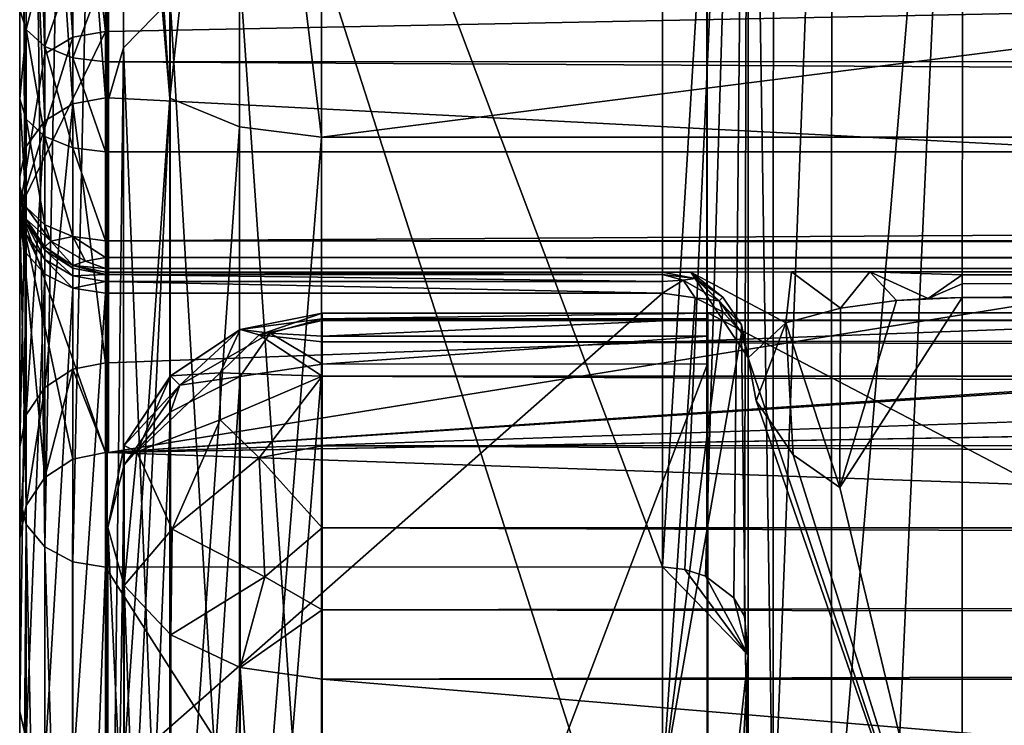
# Model space of a CAD drawing. Extents: x -418 to 234, y -247 to 102.
# Drawn here: x -18 to -15, y -213 to -211 of the extents above; entities that cross this region are included whole.
import ezdxf

# ---------------------------------------------------------------- set-up
doc = ezdxf.new("R2010")
doc.units = 0
doc.header["$MEASUREMENT"] = 0

msp = doc.modelspace()

# ---------------------------------------------------------------- linework, layer by layer
for points in [[(-16.36409, -207.819183, 3.993364), (-13.920873, -212.614288, 3.993155), (-10.537301, -206.866058, 3.993662)], [(-17.465454, -207.335968, 34.834629), (-17.503477, -207.406784, 34.656799), (-17.503416, -211.6147, 37.345997)], [(-17.465454, -207.335968, 34.834629), (-17.503416, -211.6147, 37.345997), (-17.465393, -211.483185, 37.484924)], [(-17.465454, -207.335968, 34.834629), (-17.465393, -211.483185, 37.484924), (-17.356964, -211.371552, 37.602757)], [(-17.194866, -210.107315, 34.37125), (-17.003546, -207.369705, 33.041817), (-17.003513, -211.691956, 35.427464)], [(17.000849, -207.366623, 33.043373), (-17.003513, -211.691956, 35.427464), (-17.003546, -207.369705, 33.041817)], [(17.000849, -207.366623, 33.043373), (17.000881, -211.688873, 35.429024), (-17.003513, -211.691956, 35.427464)], [(-17.503416, -211.6147, 37.345997), (-17.503477, -207.406784, 34.656799), (-17.503563, -209.8685, 34.766808)], [(-14.013789, -212.681808, 3.970345), (-16.36409, -207.819183, 3.993364), (-16.473309, -207.854691, 3.970554)], [(-14.013789, -212.681808, 3.970345), (-13.920873, -212.614288, 3.993155), (-16.36409, -207.819183, 3.993364)], [(-14.013789, -212.681808, 3.970345), (-16.473309, -207.854691, 3.970554), (-16.565828, -207.884705, 3.905442)], [(-14.145125, -212.777237, 3.807916), (-16.565828, -207.884705, 3.905442), (-16.627745, -207.904816, 3.808127)], [(-14.092508, -212.739014, 3.905231), (-16.565828, -207.884705, 3.905442), (-14.145125, -212.777237, 3.807916)], [(-14.013789, -212.681808, 3.970345), (-16.565828, -207.884705, 3.905442), (-14.092508, -212.739014, 3.905231)], [(-14.145125, -212.777237, 3.807916), (-16.627745, -207.904816, 3.808127), (-16.649458, -207.911926, 3.693313)], [(-14.163637, -212.790634, 3.693101), (-16.649458, -207.911926, 3.693313), (-16.649786, -207.912018, -0.007094)], [(-14.163637, -212.790634, 3.693101), (-16.649786, -207.912018, -0.007094), (-14.163964, -212.790741, -0.007305)], [(-14.163964, -212.790741, -0.007305), (-16.649786, -207.912018, -0.007094), (-12.996301, -210.00412, -0.007079)], [(-14.145125, -212.777237, 3.807916), (-16.649458, -207.911926, 3.693313), (-14.163637, -212.790634, 3.693101)], [(-17.507631, -211.445099, 42.663898), (-17.50738, -208.691589, 39.211006), (-17.707518, -209.662872, 39.811062)], [(-17.505331, -211.445099, 42.663898), (-17.50738, -208.691589, 39.211006), (-17.507631, -211.445099, 42.663898)], [(-17.505331, -211.445099, 42.663898), (-17.505079, -208.691589, 39.211006), (-17.50738, -208.691589, 39.211006)], [(-17.502928, -211.445206, 42.663898), (-17.505079, -208.691589, 39.211006), (-17.505331, -211.445099, 42.663898)], [(-17.502928, -211.445206, 42.663898), (-17.502676, -208.691589, 39.211006), (-17.505079, -208.691589, 39.211006)], [(-17.502928, -211.445206, 42.663898), (-17.500376, -208.691681, 39.210907), (-17.502676, -208.691589, 39.211006)], [(-17.502928, -211.445206, 42.663898), (-17.500628, -211.445206, 42.663799), (-17.500376, -208.691681, 39.210907)], [(-17.500628, -211.445206, 42.663799), (-10.556721, -211.307312, 41.886501), (-17.500376, -208.691681, 39.210907)], [(-17.692579, -212.595734, 39.542393), (-17.707781, -212.534012, 39.587807), (-17.707468, -209.138336, 36.43029)], [(-17.707518, -209.662872, 39.811062), (-17.707468, -209.138336, 36.43029), (-17.707781, -212.534012, 39.587807)], [(-17.692579, -212.595734, 39.542393), (-17.707468, -209.138336, 36.43029), (-17.692266, -209.179047, 36.365574)], [(-17.692579, -212.595734, 39.542393), (-17.692266, -209.179047, 36.365574), (-17.649176, -212.647934, 39.503983)], [(-17.649176, -212.647934, 39.503983), (-17.692266, -209.179047, 36.365574), (-17.648859, -209.213654, 36.310658)], [(-17.649176, -212.647934, 39.503983), (-17.648859, -209.213654, 36.310658), (-17.583948, -209.23674, 36.273949)], [(-17.649176, -212.647934, 39.503983), (-17.583948, -209.23674, 36.273949), (-17.584265, -212.682831, 39.478279)], [(-17.584265, -212.682831, 39.478279), (-17.583948, -209.23674, 36.273949), (-17.507429, -209.244827, 36.261047)], [(-17.584265, -212.682831, 39.478279), (-17.507429, -209.244827, 36.261047), (-17.507746, -212.695129, 39.469276)], [(-16.207411, -212.694901, 39.469276), (-17.507746, -212.695129, 39.469276), (-17.507429, -209.244827, 36.261047)], [(-16.207094, -209.244614, 36.261047), (-16.207411, -212.694901, 39.469276), (-17.507429, -209.244827, 36.261047)], [(-16.007051, -209.389725, 36.116108), (-16.207411, -212.694901, 39.469276), (-16.207094, -209.244614, 36.261047)], [(-16.007051, -209.389725, 36.116108), (-16.155092, -212.7005, 39.465073), (-16.207411, -212.694901, 39.469276)], [(-16.007051, -209.389725, 36.116108), (-16.106783, -212.71669, 39.453171), (-16.155092, -212.7005, 39.465073)], [(-16.007051, -209.389725, 36.116108), (-16.04067, -212.766998, 39.416161), (-16.106783, -212.71669, 39.453171)], [(-16.007051, -209.389725, 36.116108), (-16.015772, -212.809708, 39.384754), (-16.04067, -212.766998, 39.416161)], [(-16.007376, -212.900833, 39.411961), (-16.015772, -212.809708, 39.384754), (-16.007051, -209.389725, 36.116108)], [(-16.007051, -209.389725, 36.116108), (-16.007071, -209.578262, 35.880447), (-16.007376, -212.900833, 39.411961)], [(-16.007376, -212.900833, 39.411961), (-16.007071, -209.578262, 35.880447), (-16.007399, -213.175797, 39.280125)], [(-15.948503, -213.366837, 39.14249), (-16.007399, -213.175797, 39.280125), (-16.007071, -209.578262, 35.880447)], [(-15.948503, -213.366837, 39.14249), (-16.007071, -209.578262, 35.880447), (-15.948168, -209.704895, 35.681896)], [(-17.70772, -211.857346, 43.095413), (-17.707518, -209.662872, 39.811062), (-17.707781, -212.534012, 39.587807)], [(-17.649069, -211.49794, 42.638493), (-17.707518, -209.662872, 39.811062), (-17.70772, -211.857346, 43.095413)], [(-17.58415, -211.458817, 42.657299), (-17.707518, -209.662872, 39.811062), (-17.649069, -211.49794, 42.638493)], [(-17.58415, -211.458817, 42.657299), (-17.507631, -211.445099, 42.663898), (-17.707518, -209.662872, 39.811062)], [(-15.948503, -213.366837, 39.14249), (-15.948168, -209.704895, 35.681896), (-15.81204, -209.791397, 35.546261)], [(-15.948503, -213.366837, 39.14249), (-15.81204, -209.791397, 35.546261), (-15.81238, -213.497345, 39.048466)], [(-15.81238, -213.497345, 39.048466), (-15.81204, -209.791397, 35.546261), (-15.506968, -209.874756, 35.476444)], [(-17.503429, -213.712845, 38.167427), (-17.503416, -211.6147, 37.345997), (-17.503563, -209.8685, 34.766808)], [(-17.357145, -211.600769, 35.542068), (-17.503429, -213.712845, 38.167427), (-17.503563, -209.8685, 34.766808)], [(-17.465475, -209.967407, 34.602982), (-17.357145, -211.600769, 35.542068), (-17.503563, -209.8685, 34.766808)], [(-15.81238, -213.497345, 39.048466), (-15.506968, -209.874756, 35.476444), (-15.675154, -213.558044, 39.004654)], [(-15.675154, -213.558044, 39.004654), (-15.506968, -209.874756, 35.476444), (-15.507311, -213.613327, 39.032063)], [(-15.507311, -213.613327, 39.032063), (-15.506968, -209.874756, 35.476444), (-11.506279, -213.612656, 39.032063)], [(-15.506968, -209.874756, 35.476444), (-11.505936, -209.8741, 35.476444), (-11.506279, -213.612656, 39.032063)], [(-17.357178, -210.051224, 34.464058), (-17.357145, -211.600769, 35.542068), (-17.465475, -209.967407, 34.602982)], [(-17.194866, -210.107315, 34.37125), (-17.357145, -211.600769, 35.542068), (-17.357178, -210.051224, 34.464058)], [(-17.194866, -210.107315, 34.37125), (-17.194834, -211.668274, 35.45726), (-17.357145, -211.600769, 35.542068)], [(-17.194866, -210.107315, 34.37125), (-17.003513, -211.691956, 35.427464), (-17.194834, -211.668274, 35.45726)], [(-17.507551, -210.598785, 52.710297), (-17.507647, -211.600433, 50.936539), (-17.584074, -210.611206, 52.719097)], [(-17.505251, -210.598785, 52.710297), (-17.507647, -211.600433, 50.936539), (-17.507551, -210.598785, 52.710297)], [(-17.505346, -211.600433, 50.936539), (-17.507647, -211.600433, 50.936539), (-17.505251, -210.598785, 52.710297)], [(-17.502943, -211.600433, 50.936539), (-17.505346, -211.600433, 50.936539), (-17.505251, -210.598785, 52.710297)], [(-17.502943, -211.600433, 50.936539), (-17.505251, -210.598785, 52.710297), (-17.502848, -210.598877, 52.710297)], [(-17.584166, -211.614365, 50.942638), (-17.648993, -210.646622, 52.744102), (-17.584074, -210.611206, 52.719097)], [(-17.584166, -211.614365, 50.942638), (-17.584074, -210.611206, 52.719097), (-17.507647, -211.600433, 50.936539)], [(-17.502943, -211.600433, 50.936539), (-17.502848, -210.598877, 52.710297), (-17.500547, -210.598877, 52.710297)], [(-17.502943, -211.600433, 50.936539), (-17.500547, -210.598877, 52.710297), (-17.500643, -211.60054, 50.936638)], [(-17.500547, -210.598877, 52.710297), (-10.55678, -211.960083, 50.699978), (-17.500643, -211.60054, 50.936638)], [(17.218918, -210.635605, 54.572178), (-3.612906, -212.18457, 50.789001), (-17.500547, -210.598877, 52.710297)], [(-17.500547, -210.598877, 52.710297), (-3.612906, -212.18457, 50.789001), (-10.55678, -211.960083, 50.699978)], [(-17.649084, -211.654175, 50.959946), (-17.692408, -210.699539, 52.781715), (-17.648993, -210.646622, 52.744102)], [(-17.584166, -211.614365, 50.942638), (-17.649084, -211.654175, 50.959946), (-17.648993, -210.646622, 52.744102)], [(-17.707613, -210.706543, 53.000069), (-17.707617, -210.761963, 52.826027), (-17.707827, -213.031952, 53.621933)], [(-17.707724, -211.904953, 55.137321), (-17.707613, -210.706543, 53.000069), (-17.707827, -213.031952, 53.621933)], [(-17.70772, -211.85144, 55.216145), (-17.707613, -210.706543, 53.000069), (-17.707724, -211.904953, 55.137321)], [(-17.707716, -211.81813, 55.305267), (-17.707613, -210.706543, 53.000069), (-17.70772, -211.85144, 55.216145)], [(-17.707716, -211.806824, 55.399792), (-17.707613, -210.706543, 53.000069), (-17.707716, -211.81813, 55.305267)], [(-17.707613, -210.706543, 58.534203), (-17.707716, -211.806824, 55.399792), (-17.707716, -211.806824, 58.292038)], [(-17.707613, -210.706543, 58.534203), (-17.707716, -211.806824, 58.292038), (-17.707697, -211.60228, 58.457081)], [(-17.707613, -210.706543, 58.534203), (-17.707613, -210.706543, 53.000069), (-17.707716, -211.806824, 55.399792)], [(-17.707613, -210.706543, 58.534203), (-17.707697, -211.60228, 58.457081), (-17.707678, -211.394714, 58.618324)], [(-17.692499, -211.713699, 50.98595), (-17.707617, -210.761963, 52.826027), (-17.692408, -210.699539, 52.781715)], [(-17.649084, -211.654175, 50.959946), (-17.692499, -211.713699, 50.98595), (-17.692408, -210.699539, 52.781715)], [(-17.707617, -210.761963, 52.826027), (-17.707712, -211.783829, 51.01656), (-17.707827, -213.031952, 53.621933)], [(-17.692499, -211.713699, 50.98595), (-17.707712, -211.783829, 51.01656), (-17.707617, -210.761963, 52.826027)], [(-16.103308, -211.114563, 36.24646), (-16.103136, -214.184906, 39.713352), (-10.902635, -211.11409, 36.246696)], [(-16.103308, -211.114563, 36.24646), (-16.103191, -211.270721, 37.709137), (-16.103136, -214.184906, 39.713352)], [(-10.902635, -211.11409, 36.246696), (-16.103136, -214.184906, 39.713352), (-10.902464, -214.184433, 39.713589)], [(-17.692476, -211.441132, 58.679237), (-17.692457, -211.229675, 58.837677), (-17.707678, -211.394714, 58.618324)], [(-17.692476, -211.441132, 58.679237), (-17.64905, -211.268173, 58.889893), (-17.692457, -211.229675, 58.837677)], [(-17.692476, -211.441132, 58.679237), (-17.649069, -211.48053, 58.73085), (-17.64905, -211.268173, 58.889893)], [(-17.649069, -211.48053, 58.73085), (-17.584135, -211.293777, 58.924904), (-17.64905, -211.268173, 58.889893)], [(-17.194736, -211.297028, 37.68148), (-17.00309, -214.074478, 41.611763), (-17.003307, -211.270798, 37.709095)], [(-16.102974, -214.074402, 41.611805), (-16.103191, -211.270721, 37.709137), (-17.003307, -211.270798, 37.709095)], [(-17.00309, -214.074478, 41.611763), (-16.102974, -214.074402, 41.611805), (-17.003307, -211.270798, 37.709095)], [(-16.103191, -211.270721, 37.709137), (-16.102974, -214.074402, 41.611805), (-16.103136, -214.184906, 39.713352)], [(-17.649069, -211.48053, 58.73085), (-17.584154, -211.506836, 58.765259), (-17.584135, -211.293777, 58.924904)], [(-17.584154, -211.506836, 58.765259), (-17.507616, -211.302856, 58.937103), (-17.584135, -211.293777, 58.924904)], [(-17.584154, -211.506836, 58.765259), (-17.507639, -211.516113, 58.777363), (-17.507616, -211.302856, 58.937103)], [(17.50141, -211.510284, 58.777363), (-17.507616, -211.302856, 58.937103), (-17.507639, -211.516113, 58.777363)], [(17.50141, -211.510284, 58.777363), (17.501429, -211.297028, 58.937103), (-17.507616, -211.302856, 58.937103)], [(-17.500715, -212.427948, 46.969513), (-10.556721, -211.307312, 41.886501), (-17.500628, -211.445206, 42.663799)], [(-17.500715, -212.427948, 46.969513), (-3.612844, -211.516205, 41.765266), (-10.556721, -211.307312, 41.886501)], [(-17.356964, -211.371552, 37.602757), (-17.194519, -214.109009, 41.595749), (-17.194736, -211.297028, 37.68148)], [(-17.194736, -211.297028, 37.68148), (-17.194519, -214.109009, 41.595749), (-17.00309, -214.074478, 41.611763)], [(-17.465393, -211.483185, 37.484924), (-17.356747, -214.207428, 41.550228), (-17.356964, -211.371552, 37.602757)], [(-17.356964, -211.371552, 37.602757), (-17.356747, -214.207428, 41.550228), (-17.194519, -214.109009, 41.595749)], [(-17.692476, -211.441132, 58.679237), (-17.707678, -211.394714, 58.618324), (-17.707697, -211.60228, 58.457081)], [(-17.507719, -212.427856, 46.969513), (-17.507631, -211.445099, 42.663898), (-17.70772, -211.857346, 43.095413)], [(-17.58415, -211.458817, 42.657299), (-17.70772, -211.857346, 43.095413), (-17.507631, -211.445099, 42.663898)], [(-17.692476, -211.441132, 58.679237), (-17.707697, -211.60228, 58.457081), (-17.692495, -211.64978, 58.517097)], [(-17.692476, -211.441132, 58.679237), (-17.692495, -211.64978, 58.517097), (-17.649088, -211.690094, 58.567909)], [(-17.692476, -211.441132, 58.679237), (-17.649088, -211.690094, 58.567909), (-17.649069, -211.48053, 58.73085)], [(-17.505331, -211.445099, 42.663898), (-17.507631, -211.445099, 42.663898), (-17.507719, -212.427856, 46.969513)], [(-17.505331, -211.445099, 42.663898), (-17.507719, -212.427856, 46.969513), (-17.505419, -212.427856, 46.969513)], [(-17.502928, -211.445206, 42.663898), (-17.505331, -211.445099, 42.663898), (-17.505419, -212.427856, 46.969513)], [(-17.502928, -211.445206, 42.663898), (-17.505419, -212.427856, 46.969513), (-17.503016, -212.427948, 46.969513)], [(-17.500715, -212.427948, 46.969513), (-17.500628, -211.445206, 42.663799), (-17.503016, -212.427948, 46.969513)], [(-17.502928, -211.445206, 42.663898), (-17.503016, -212.427948, 46.969513), (-17.500628, -211.445206, 42.663799)], [(-17.58415, -211.458817, 42.657299), (-17.649069, -211.49794, 42.638493), (-17.70772, -211.857346, 43.095413)], [(-17.649069, -211.48053, 58.73085), (-17.649088, -211.690094, 58.567909), (-17.584173, -211.71698, 58.601921)], [(-17.649069, -211.48053, 58.73085), (-17.584173, -211.71698, 58.601921), (-17.584154, -211.506836, 58.765259)], [(-17.465393, -211.483185, 37.484924), (-17.503416, -211.6147, 37.345997), (-17.503189, -214.52829, 41.401676)], [(-17.465393, -211.483185, 37.484924), (-17.503189, -214.52829, 41.401676), (-17.465172, -214.35466, 41.482101)], [(-17.465393, -211.483185, 37.484924), (-17.465172, -214.35466, 41.482101), (-17.356747, -214.207428, 41.550228)], [(-17.584154, -211.506836, 58.765259), (-17.584173, -211.71698, 58.601921), (-17.507658, -211.726379, 58.613823)], [(-17.584154, -211.506836, 58.765259), (-17.507658, -211.726379, 58.613823), (-17.507639, -211.516113, 58.777363)], [(17.50139, -211.720535, 58.613823), (-17.507639, -211.516113, 58.777363), (-17.507658, -211.726379, 58.613823)], [(17.50139, -211.720535, 58.613823), (17.50141, -211.510284, 58.777363), (-17.507639, -211.516113, 58.777363)], [(-17.500715, -212.427948, 46.969513), (3.33103, -211.725006, 41.643936), (-3.612844, -211.516205, 41.765266)], [(-17.707697, -211.60228, 58.457081), (-17.707716, -211.806824, 58.292038), (-17.692514, -211.855438, 58.351154)], [(-17.692495, -211.64978, 58.517097), (-17.707697, -211.60228, 58.457081), (-17.692514, -211.855438, 58.351154)], [(-17.584166, -211.614365, 50.942638), (-17.507647, -211.600433, 50.936539), (-17.5077, -212.218796, 48.995735)], [(-17.505346, -211.600433, 50.936539), (-17.5077, -212.218796, 48.995735), (-17.507647, -211.600433, 50.936539)], [(-17.505346, -211.600433, 50.936539), (-17.5054, -212.218796, 48.995735), (-17.5077, -212.218796, 48.995735)], [(-17.502943, -211.600433, 50.936539), (-17.502996, -212.218903, 48.995735), (-17.5054, -212.218796, 48.995735)], [(-17.502943, -211.600433, 50.936539), (-17.5054, -212.218796, 48.995735), (-17.505346, -211.600433, 50.936539)], [(-17.357145, -211.600769, 35.542068), (-17.46534, -213.863358, 38.049202), (-17.503429, -213.712845, 38.167427)], [(-17.502943, -211.600433, 50.936539), (-17.500696, -212.218903, 48.995735), (-17.502996, -212.218903, 48.995735)], [(-17.502943, -211.600433, 50.936539), (-17.500643, -211.60054, 50.936638), (-17.500696, -212.218903, 48.995735)], [(-17.500643, -211.60054, 50.936638), (-10.55678, -211.960083, 50.699978), (-17.500696, -212.218903, 48.995735)], [(-17.357145, -211.600769, 35.542068), (-17.357037, -213.990967, 37.949081), (-17.46534, -213.863358, 38.049202)], [(-17.194834, -211.668274, 35.45726), (-17.357037, -213.990967, 37.949081), (-17.357145, -211.600769, 35.542068)], [(-17.584166, -211.614365, 50.942638), (-17.649141, -212.276138, 49.007641), (-17.649084, -211.654175, 50.959946)], [(-17.584166, -211.614365, 50.942638), (-17.584223, -212.233719, 48.998837), (-17.649141, -212.276138, 49.007641)], [(-17.584166, -211.614365, 50.942638), (-17.5077, -212.218796, 48.995735), (-17.584223, -212.233719, 48.998837)], [(-17.503429, -213.712845, 38.167427), (-17.503189, -214.52829, 41.401676), (-17.503416, -211.6147, 37.345997)], [(-17.649084, -211.654175, 50.959946), (-17.649141, -212.276138, 49.007641), (-17.692556, -212.339767, 49.020943)], [(-17.649084, -211.654175, 50.959946), (-17.692556, -212.339767, 49.020943), (-17.692499, -211.713699, 50.98595)], [(-17.692495, -211.64978, 58.517097), (-17.692514, -211.855438, 58.351154), (-17.649107, -211.896637, 58.401268)], [(-17.692495, -211.64978, 58.517097), (-17.649107, -211.896637, 58.401268), (-17.649088, -211.690094, 58.567909)], [(-17.194834, -211.668274, 35.45726), (-17.194725, -214.076172, 37.882072), (-17.357037, -213.990967, 37.949081)], [(-17.194834, -211.668274, 35.45726), (-17.003513, -211.691956, 35.427464), (-17.194725, -214.076172, 37.882072)], [(-17.649088, -211.690094, 58.567909), (-17.649107, -211.896637, 58.401268), (-17.584192, -211.924133, 58.434776)], [(-17.649088, -211.690094, 58.567909), (-17.584192, -211.924133, 58.434776), (-17.584173, -211.71698, 58.601921)], [(-17.194725, -214.076172, 37.882072), (-17.003513, -211.691956, 35.427464), (-17.003336, -214.984711, 39.105766)], [(17.000881, -211.688873, 35.429024), (-17.003336, -214.984711, 39.105766), (-17.003513, -211.691956, 35.427464)], [(17.000881, -211.688873, 35.429024), (17.001059, -214.981628, 39.107323), (-17.003336, -214.984711, 39.105766)], [(-17.692499, -211.713699, 50.98595), (-17.707769, -212.414688, 49.036545), (-17.707712, -211.783829, 51.01656)], [(-17.692499, -211.713699, 50.98595), (-17.692556, -212.339767, 49.020943), (-17.707769, -212.414688, 49.036545)], [(-17.584173, -211.71698, 58.601921), (-17.584192, -211.924133, 58.434776), (-17.507677, -211.933823, 58.446579)], [(-17.584173, -211.71698, 58.601921), (-17.507677, -211.933823, 58.446579), (-17.507658, -211.726379, 58.613823)], [(17.50139, -211.720535, 58.613823), (-17.507658, -211.726379, 58.613823), (-17.507677, -211.933823, 58.446579)], [(17.501371, -211.927994, 58.446579), (17.50139, -211.720535, 58.613823), (-17.507677, -211.933823, 58.446579)], [(17.218542, -213.634583, 46.969513), (3.33103, -211.725006, 41.643936), (-17.500715, -212.427948, 46.969513)], [(-17.707712, -211.783829, 51.01656), (-17.707899, -213.824554, 50.053108), (-17.707907, -213.91687, 51.9534)], [(-17.707827, -213.031952, 53.621933), (-17.707712, -211.783829, 51.01656), (-17.707907, -213.91687, 51.9534)], [(-17.707712, -211.783829, 51.01656), (-17.707891, -213.737732, 49.923374), (-17.707899, -213.824554, 50.053108)], [(-17.707712, -211.783829, 51.01656), (-17.707769, -212.414688, 49.036545), (-17.707891, -213.737732, 49.923374)], [(-17.692518, -211.892548, 55.323372), (-17.707716, -211.806824, 55.399792), (-17.707716, -211.81813, 55.305267)], [(-17.692518, -211.892548, 55.323372), (-17.692514, -211.883347, 55.399792), (-17.707716, -211.806824, 55.399792)], [(-17.707716, -211.806824, 55.399792), (-17.692514, -211.883347, 58.292038), (-17.707716, -211.806824, 58.292038)], [(-17.707716, -211.806824, 55.399792), (-17.692514, -211.883347, 55.399792), (-17.692514, -211.883347, 58.292038)], [(-17.707716, -211.806824, 58.292038), (-17.692514, -211.883347, 58.292038), (-17.692514, -211.855438, 58.351154)], [(-17.692518, -211.919449, 55.251251), (-17.707716, -211.81813, 55.305267), (-17.70772, -211.85144, 55.216145)], [(-17.692518, -211.919449, 55.251251), (-17.692518, -211.892548, 55.323372), (-17.707716, -211.81813, 55.305267)], [(-17.70772, -211.857346, 43.095413), (-17.707911, -213.954285, 43.799095), (-17.707899, -213.824554, 43.885918)], [(-17.70772, -211.857346, 43.095413), (-17.707781, -212.534012, 39.587807), (-17.707911, -213.954285, 43.799095)], [(-17.70772, -211.857346, 43.095413), (-17.707899, -213.824554, 43.885918), (-17.707891, -213.737732, 44.015648)], [(-17.70772, -211.857346, 43.095413), (-17.707891, -213.737732, 44.015648), (-17.707888, -213.707321, 44.168789)], [(-17.707788, -212.627945, 46.969513), (-17.70772, -211.857346, 43.095413), (-17.707888, -213.707321, 44.168789)], [(-17.692575, -212.551422, 46.969513), (-17.70772, -211.857346, 43.095413), (-17.707788, -212.627945, 46.969513)], [(-17.692522, -211.962662, 55.187538), (-17.70772, -211.85144, 55.216145), (-17.707724, -211.904953, 55.137321)], [(-17.692518, -211.919449, 55.251251), (-17.70772, -211.85144, 55.216145), (-17.692522, -211.962662, 55.187538)], [(-17.64916, -212.486496, 46.969513), (-17.70772, -211.857346, 43.095413), (-17.692575, -212.551422, 46.969513)], [(-17.584242, -212.443069, 46.969513), (-17.70772, -211.857346, 43.095413), (-17.64916, -212.486496, 46.969513)], [(-17.507719, -212.427856, 46.969513), (-17.70772, -211.857346, 43.095413), (-17.584242, -212.443069, 46.969513)], [(-17.635607, -211.934753, 58.37746), (-17.649107, -211.896637, 58.401268), (-17.692514, -211.855438, 58.351154)], [(-17.635607, -211.934753, 58.37746), (-17.692514, -211.855438, 58.351154), (-17.692514, -211.883347, 58.292038)], [(-17.649111, -211.955551, 55.338676), (-17.692514, -211.883347, 55.399792), (-17.692518, -211.892548, 55.323372)], [(-17.649111, -211.955551, 55.338676), (-17.649111, -211.948257, 55.399792), (-17.692514, -211.883347, 55.399792)], [(-17.692514, -211.883347, 55.399792), (-17.649111, -211.948257, 58.292038), (-17.692514, -211.883347, 58.292038)], [(-17.692514, -211.883347, 55.399792), (-17.649111, -211.948257, 55.399792), (-17.649111, -211.948257, 58.292038)], [(-17.635607, -211.934753, 58.37746), (-17.692514, -211.883347, 58.292038), (-17.649111, -211.948257, 58.292038)], [(-17.707724, -211.904953, 55.137321), (-17.707827, -213.031952, 53.621933), (-17.692522, -211.962662, 55.187538)], [(-17.649115, -211.977158, 55.281059), (-17.692518, -211.892548, 55.323372), (-17.692518, -211.919449, 55.251251)], [(-17.649115, -211.977158, 55.281059), (-17.649111, -211.955551, 55.338676), (-17.692518, -211.892548, 55.323372)], [(-17.635607, -211.934753, 58.37746), (-17.584192, -211.924133, 58.434776), (-17.649107, -211.896637, 58.401268)], [(-17.692518, -211.919449, 55.251251), (-17.692522, -211.962662, 55.187538), (-17.649115, -212.011673, 55.230148)], [(-17.649115, -211.977158, 55.281059), (-17.692518, -211.919449, 55.251251), (-17.649115, -212.011673, 55.230148)], [(-17.635607, -211.934753, 58.37746), (-17.554491, -211.981552, 58.37746), (-17.584192, -211.924133, 58.434776)], [(-17.584192, -211.924133, 58.434776), (-17.507681, -211.973145, 58.403069), (-17.507677, -211.933823, 58.446579)], [(-17.554491, -211.981552, 58.37746), (-17.507681, -211.973145, 58.403069), (-17.584192, -211.924133, 58.434776)], [(17.501368, -211.9673, 58.403069), (17.501371, -211.927994, 58.446579), (-17.507677, -211.933823, 58.446579)], [(-17.635607, -211.934753, 58.37746), (-17.649111, -211.948257, 58.292038), (-17.5842, -211.991653, 58.292038)], [(-17.5842, -211.997757, 55.348877), (-17.5842, -211.991653, 55.399792), (-17.649111, -211.948257, 55.399792)], [(-17.5842, -211.997757, 55.348877), (-17.649111, -211.948257, 55.399792), (-17.649111, -211.955551, 55.338676)], [(-17.649111, -211.948257, 55.399792), (-17.5842, -211.991653, 58.292038), (-17.649111, -211.948257, 58.292038)], [(-17.649111, -211.948257, 55.399792), (-17.5842, -211.991653, 55.399792), (-17.5842, -211.991653, 58.292038)], [(-17.635607, -211.934753, 58.37746), (-17.5842, -211.991653, 58.292038), (-17.554491, -211.981552, 58.37746)], [(17.501368, -211.9673, 58.403069), (-17.507677, -211.933823, 58.446579), (-17.507681, -211.973145, 58.403069)], [(-17.692625, -213.096664, 53.662743), (-17.692522, -211.962662, 55.187538), (-17.707827, -213.031952, 53.621933)], [(-17.692625, -213.096664, 53.662743), (-17.649115, -212.011673, 55.230148), (-17.692522, -211.962662, 55.187538)], [(-17.584204, -212.015656, 55.300964), (-17.649111, -211.955551, 55.338676), (-17.649115, -211.977158, 55.281059)], [(-17.649115, -211.977158, 55.281059), (-17.649115, -212.011673, 55.230148), (-17.584204, -212.044373, 55.258553)], [(-17.584204, -212.015656, 55.300964), (-17.649115, -211.977158, 55.281059), (-17.584204, -212.044373, 55.258553)], [(-17.584204, -212.015656, 55.300964), (-17.5842, -211.997757, 55.348877), (-17.649111, -211.955551, 55.338676)], [(-17.554491, -211.981552, 58.37746), (-17.507681, -211.998245, 58.350052), (-17.507681, -211.973145, 58.403069)], [(17.501366, -211.992401, 58.350052), (17.501368, -211.9673, 58.403069), (-17.507681, -211.973145, 58.403069)], [(17.501366, -211.992401, 58.350052), (-17.507681, -211.973145, 58.403069), (-17.507681, -211.998245, 58.350052)], [(-17.500696, -212.218903, 48.995735), (-10.55678, -211.960083, 50.699978), (-17.500715, -212.427948, 46.969513)], [(-10.55678, -211.960083, 50.699978), (-3.612906, -212.18457, 50.789001), (-17.500715, -212.427948, 46.969513)], [(-17.584204, -212.015656, 55.300964), (-17.507681, -212.012543, 55.352478), (-17.5842, -211.997757, 55.348877)], [(-17.554491, -211.981552, 58.37746), (-17.5842, -211.991653, 58.292038), (-17.507681, -211.998245, 58.350052)], [(-17.507681, -212.012543, 55.352478), (-17.507681, -212.006851, 55.399792), (-17.5842, -211.991653, 55.399792)], [(-17.5842, -211.997757, 55.348877), (-17.507681, -212.012543, 55.352478), (-17.5842, -211.991653, 55.399792)], [(-17.5842, -211.991653, 55.399792), (-17.507681, -212.006851, 55.399792), (-17.507681, -212.006851, 58.292038)], [(-17.5842, -211.991653, 55.399792), (-17.507681, -212.006851, 58.292038), (-17.5842, -211.991653, 58.292038)], [(-17.5842, -211.991653, 58.292038), (-17.507681, -212.006851, 58.292038), (-17.507681, -211.998245, 58.350052)], [(17.501366, -212.001007, 58.292038), (17.501366, -211.992401, 58.350052), (-17.507681, -211.998245, 58.350052)], [(17.501366, -212.001007, 58.292038), (-17.507681, -211.998245, 58.350052), (-17.507681, -212.006851, 58.292038)], [(-11.506132, -212.005844, 56.858067), (17.501366, -212.001007, 58.292038), (-17.507681, -212.006851, 58.292038)], [(-17.692625, -213.096664, 53.662743), (-17.649221, -213.151459, 53.697453), (-17.649115, -212.011673, 55.230148)], [(-17.649221, -213.151459, 53.697453), (-17.584204, -212.044373, 55.258553), (-17.649115, -212.011673, 55.230148)], [(-17.584204, -212.015656, 55.300964), (-17.507685, -212.029144, 55.307968), (-17.507681, -212.012543, 55.352478)], [(-17.584204, -212.015656, 55.300964), (-17.584204, -212.044373, 55.258553), (-17.507685, -212.029144, 55.307968)], [(-17.507685, -212.029144, 55.307968), (-16.20735, -212.028931, 55.307968), (-17.507681, -212.012543, 55.352478)], [(-15.507162, -212.006516, 56.858067), (-11.506132, -212.005844, 56.858067), (-17.507681, -212.006851, 58.292038)], [(-15.722719, -212.006546, 56.808155), (-15.507162, -212.006516, 56.858067), (-17.507681, -212.006851, 58.292038)], [(-15.905664, -212.006577, 56.678322), (-15.722719, -212.006546, 56.808155), (-17.507681, -212.006851, 58.292038)], [(-17.507681, -212.006851, 58.292038), (-16.141024, -212.006622, 56.294022), (-15.905664, -212.006577, 56.678322)], [(-17.507681, -212.006851, 55.399792), (-16.141024, -212.006622, 56.294022), (-17.507681, -212.006851, 58.292038)], [(-17.507681, -212.006851, 55.399792), (-16.207346, -212.006622, 55.850609), (-16.141024, -212.006622, 56.294022)], [(-17.507681, -212.006851, 55.399792), (-16.207346, -212.006622, 55.399792), (-16.207346, -212.006622, 55.850609)], [(-16.207346, -212.012329, 55.352478), (-16.207346, -212.006622, 55.399792), (-17.507681, -212.006851, 55.399792)], [(-17.507681, -212.012543, 55.352478), (-16.207346, -212.012329, 55.352478), (-17.507681, -212.006851, 55.399792)], [(-16.20735, -212.028931, 55.307968), (-16.207346, -212.012329, 55.352478), (-17.507681, -212.012543, 55.352478)], [(-16.20735, -212.028931, 55.307968), (-16.158834, -212.02562, 55.329773), (-16.207346, -212.012329, 55.352478)], [(-16.130831, -212.02182, 55.850609), (-16.141024, -212.006622, 56.294022), (-16.207346, -212.006622, 55.850609)], [(-16.130831, -212.02182, 55.399792), (-16.207346, -212.006622, 55.850609), (-16.207346, -212.006622, 55.399792)], [(-16.130831, -212.02182, 55.850609), (-16.207346, -212.006622, 55.850609), (-16.130831, -212.02182, 55.399792)], [(-16.207346, -212.012329, 55.352478), (-16.130831, -212.02182, 55.399792), (-16.207346, -212.006622, 55.399792)], [(-16.207346, -212.012329, 55.352478), (-16.158834, -212.02562, 55.329773), (-16.130831, -212.02182, 55.399792)], [(-16.158834, -212.02562, 55.329773), (-16.07482, -212.074127, 55.329773), (-16.130831, -212.02182, 55.399792)], [(-15.918978, -212.124908, 56.352539), (-15.905664, -212.006577, 56.678322), (-16.141024, -212.006622, 56.294022)], [(-16.065912, -212.065216, 55.850609), (-16.141024, -212.006622, 56.294022), (-16.130831, -212.02182, 55.850609)], [(-16.022505, -212.130127, 55.850609), (-16.141024, -212.006622, 56.294022), (-16.065912, -212.065216, 55.850609)], [(-16.007311, -212.20665, 55.850609), (-16.141024, -212.006622, 56.294022), (-16.022505, -212.130127, 55.850609)], [(-16.007311, -212.20665, 55.850609), (-15.918978, -212.124908, 56.352539), (-16.141024, -212.006622, 56.294022)], [(-16.065912, -212.065216, 55.399792), (-16.130831, -212.02182, 55.850609), (-16.130831, -212.02182, 55.399792)], [(-16.065912, -212.065216, 55.850609), (-16.130831, -212.02182, 55.850609), (-16.065912, -212.065216, 55.399792)], [(-16.130831, -212.02182, 55.399792), (-16.07482, -212.074127, 55.329773), (-16.065912, -212.065216, 55.399792)], [(-15.918978, -212.124908, 56.352539), (-15.791845, -212.090988, 56.562691), (-15.905664, -212.006577, 56.678322)], [(-15.905664, -212.006577, 56.678322), (-15.791845, -212.090988, 56.562691), (-15.722719, -212.006546, 56.808155)], [(-15.791845, -212.090988, 56.562691), (-15.661112, -212.073257, 56.67292), (-15.722719, -212.006546, 56.808155)], [(-15.722719, -212.006546, 56.808155), (-15.507162, -212.013519, 56.805656), (-15.507162, -212.006516, 56.858067)], [(-15.661112, -212.073257, 56.67292), (-15.586691, -212.068237, 56.704128), (-15.722719, -212.006546, 56.808155)], [(-15.722719, -212.006546, 56.808155), (-15.586691, -212.068237, 56.704128), (-15.507162, -212.013519, 56.805656)], [(-15.586691, -212.068237, 56.704128), (-15.507166, -212.03392, 56.756943), (-15.507162, -212.013519, 56.805656)], [(-11.506132, -212.012848, 56.805656), (-15.507166, -212.03392, 56.756943), (-11.506134, -212.033249, 56.756943)], [(-15.507162, -212.013519, 56.805656), (-15.507166, -212.03392, 56.756943), (-11.506132, -212.012848, 56.805656)], [(-11.506132, -212.005844, 56.858067), (-15.507162, -212.013519, 56.805656), (-11.506132, -212.012848, 56.805656)], [(-15.507162, -212.006516, 56.858067), (-15.507162, -212.013519, 56.805656), (-11.506132, -212.005844, 56.858067)], [(-17.649221, -213.151459, 53.697453), (-17.584311, -213.188171, 53.720657), (-17.584204, -212.044373, 55.258553)], [(-17.584311, -213.188171, 53.720657), (-17.507685, -212.055862, 55.268555), (-17.584204, -212.044373, 55.258553)], [(-17.507685, -212.055862, 55.268555), (-17.507685, -212.029144, 55.307968), (-17.584204, -212.044373, 55.258553)], [(-16.20735, -212.055649, 55.268555), (-16.20735, -212.028931, 55.307968), (-17.507685, -212.029144, 55.307968)], [(-17.507685, -212.055862, 55.268555), (-16.20735, -212.055649, 55.268555), (-17.507685, -212.029144, 55.307968)], [(-16.20735, -212.055649, 55.268555), (-16.158834, -212.02562, 55.329773), (-16.20735, -212.028931, 55.307968)], [(-16.130835, -212.067139, 55.278561), (-16.158834, -212.02562, 55.329773), (-16.20735, -212.055649, 55.268555)], [(-16.130835, -212.067139, 55.278561), (-16.07482, -212.074127, 55.329773), (-16.158834, -212.02562, 55.329773)], [(-15.586691, -212.068237, 56.704128), (-15.50717, -212.066437, 56.715233), (-15.507166, -212.03392, 56.756943)], [(-11.506134, -212.033249, 56.756943), (-15.50717, -212.066437, 56.715233), (-11.506138, -212.065765, 56.715233)], [(-15.507166, -212.03392, 56.756943), (-15.50717, -212.066437, 56.715233), (-11.506134, -212.033249, 56.756943)], [(-17.584311, -213.188171, 53.720657), (-17.507792, -213.20105, 53.72876), (-17.507685, -212.055862, 55.268555)], [(-16.20735, -212.055649, 55.268555), (-17.507685, -212.055862, 55.268555), (-17.507792, -213.20105, 53.72876)], [(-16.207457, -213.200836, 53.72876), (-16.20735, -212.055649, 55.268555), (-17.507792, -213.20105, 53.72876)], [(-16.207457, -213.200836, 53.72876), (-16.130835, -212.067139, 55.278561), (-16.20735, -212.055649, 55.268555)], [(-16.207457, -213.200836, 53.72876), (-16.065916, -212.099823, 55.306969), (-16.130835, -212.067139, 55.278561)], [(-16.065916, -212.099823, 55.306969), (-16.07482, -212.074127, 55.329773), (-16.130835, -212.067139, 55.278561)], [(-16.065912, -212.065216, 55.399792), (-16.07482, -212.074127, 55.329773), (-16.022505, -212.130127, 55.399792)], [(-16.022505, -212.130127, 55.399792), (-16.065912, -212.065216, 55.850609), (-16.065912, -212.065216, 55.399792)], [(-16.022505, -212.130127, 55.850609), (-16.065912, -212.065216, 55.850609), (-16.022505, -212.130127, 55.399792)], [(-15.792883, -212.509384, 56.127678), (-15.507318, -213.695145, 54.791233), (-15.50717, -212.066437, 56.715233)], [(-15.792883, -212.509384, 56.127678), (-15.50717, -212.066437, 56.715233), (-15.661112, -212.073257, 56.67292)], [(-15.661112, -212.073257, 56.67292), (-15.50717, -212.066437, 56.715233), (-15.586691, -212.068237, 56.704128)], [(-15.507318, -213.695145, 54.791233), (-11.506287, -213.694489, 54.791233), (-11.506138, -212.065765, 56.715233)], [(-15.50717, -212.066437, 56.715233), (-15.507318, -213.695145, 54.791233), (-11.506138, -212.065765, 56.715233)], [(-16.022509, -212.148834, 55.349579), (-16.07482, -212.074127, 55.329773), (-16.065916, -212.099823, 55.306969)], [(-16.022505, -212.130127, 55.399792), (-16.07482, -212.074127, 55.329773), (-16.022509, -212.148834, 55.349579)], [(-15.792883, -212.509384, 56.127678), (-15.791845, -212.090988, 56.562691), (-15.918978, -212.124908, 56.352539)], [(-15.792883, -212.509384, 56.127678), (-15.661112, -212.073257, 56.67292), (-15.791845, -212.090988, 56.562691)], [(-17.001852, -212.102386, 55.544529), (-17.193178, -212.140503, 55.544518), (-17.193056, -212.140442, 57.020908)], [(-17.001863, -212.116089, 55.428211), (-17.193178, -212.140503, 55.544518), (-17.001852, -212.102386, 55.544529)], [(-17.001852, -212.102386, 55.544529), (-17.193056, -212.140442, 57.020908), (-17.00173, -212.102325, 57.02092)], [(-17.148636, -212.153534, 57.185127), (-17.00173, -212.102325, 57.02092), (-17.193056, -212.140442, 57.020908)], [(-17.148636, -212.153534, 57.185127), (-17.00172, -212.119415, 57.150734), (-17.00173, -212.102325, 57.02092)], [(-17.001873, -212.156509, 55.318295), (-16.101748, -212.116013, 55.428253), (-16.101757, -212.156418, 55.318336)], [(-17.001873, -212.156509, 55.318295), (-17.001863, -212.116089, 55.428211), (-16.101748, -212.116013, 55.428253)], [(-17.001863, -212.116089, 55.428211), (-17.001852, -212.102386, 55.544529), (-16.101736, -212.10231, 55.544571)], [(-17.001863, -212.116089, 55.428211), (-16.101736, -212.10231, 55.544571), (-16.101748, -212.116013, 55.428253)], [(-17.001852, -212.102386, 55.544529), (-16.101631, -212.102249, 56.812332), (-16.101736, -212.10231, 55.544571)], [(-17.001852, -212.102386, 55.544529), (-17.00173, -212.102325, 57.02092), (-16.101631, -212.102249, 56.812332)], [(17.002665, -212.099243, 57.022476), (-17.00173, -212.102325, 57.02092), (-17.00172, -212.119415, 57.150734)], [(-17.00173, -212.102325, 57.02092), (17.002665, -212.099243, 57.022476), (-10.900958, -212.101776, 56.812572)], [(-16.101631, -212.102249, 56.812332), (-17.00173, -212.102325, 57.02092), (-10.900958, -212.101776, 56.812572)], [(17.00268, -212.137329, 57.213799), (17.002665, -212.099243, 57.022476), (-17.00172, -212.119415, 57.150734)], [(-16.207457, -213.200836, 53.72876), (-16.022509, -212.148834, 55.349579), (-16.065916, -212.099823, 55.306969)], [(-16.102047, -214.826279, 53.066422), (-16.101631, -212.102249, 56.812332), (-10.901376, -214.825806, 53.066662)], [(-16.101768, -212.221237, 55.220818), (-16.101631, -212.102249, 56.812332), (-16.102047, -214.826279, 53.066422)], [(-16.101736, -212.10231, 55.544571), (-16.101631, -212.102249, 56.812332), (-16.101768, -212.221237, 55.220818)], [(-16.101748, -212.116013, 55.428253), (-16.101736, -212.10231, 55.544571), (-16.101768, -212.221237, 55.220818)], [(-16.101757, -212.156418, 55.318336), (-16.101748, -212.116013, 55.428253), (-16.101768, -212.221237, 55.220818)], [(-10.901376, -214.825806, 53.066662), (-16.101631, -212.102249, 56.812332), (-10.900958, -212.101776, 56.812572)], [(-17.123384, -212.149017, 55.372097), (-17.193178, -212.140503, 55.544518), (-17.001863, -212.116089, 55.428211)], [(-17.148636, -212.153534, 57.185127), (-17.001713, -212.169724, 57.271645), (-17.00172, -212.119415, 57.150734)], [(-17.123384, -212.149017, 55.372097), (-17.001863, -212.116089, 55.428211), (-17.001873, -212.156509, 55.318295)], [(17.00268, -212.137329, 57.213799), (-17.00172, -212.119415, 57.150734), (-17.001713, -212.169724, 57.271645)], [(17.002689, -212.245636, 57.376011), (17.00268, -212.137329, 57.213799), (-17.001713, -212.169724, 57.271645)], [(-16.022509, -212.148834, 55.349579), (-16.007311, -212.20665, 55.399792), (-16.022505, -212.130127, 55.399792)], [(-16.007311, -212.20665, 55.850609), (-16.022505, -212.130127, 55.850609), (-16.007311, -212.20665, 55.399792)], [(-16.007311, -212.20665, 55.399792), (-16.022505, -212.130127, 55.850609), (-16.022505, -212.130127, 55.399792)], [(-15.988417, -212.306976, 55.942432), (-15.918978, -212.124908, 56.352539), (-16.007311, -212.20665, 55.850609)], [(-15.988417, -212.306976, 55.942432), (-15.901705, -212.433289, 56.05806), (-15.918978, -212.124908, 56.352539)], [(-15.901705, -212.433289, 56.05806), (-15.792883, -212.509384, 56.127678), (-15.918978, -212.124908, 56.352539)], [(-17.193178, -212.140503, 55.544518), (-17.355503, -212.24884, 55.544502), (-17.355381, -212.248779, 57.020889)], [(-17.333817, -212.270554, 55.372078), (-17.355503, -212.24884, 55.544502), (-17.193178, -212.140503, 55.544518)], [(-17.193178, -212.140503, 55.544518), (-17.355381, -212.248779, 57.020889), (-17.193056, -212.140442, 57.020908)], [(-17.239544, -212.242157, 57.273331), (-17.193056, -212.140442, 57.020908), (-17.355381, -212.248779, 57.020889)], [(-17.123384, -212.149017, 55.372097), (-17.333817, -212.270554, 55.372078), (-17.193178, -212.140503, 55.544518)], [(-17.123384, -212.149017, 55.372097), (-17.193308, -212.250336, 55.245468), (-17.333817, -212.270554, 55.372078)], [(-17.239544, -212.242157, 57.273331), (-17.148636, -212.153534, 57.185127), (-17.193056, -212.140442, 57.020908)], [(-17.239544, -212.242157, 57.273331), (-17.001705, -212.249619, 57.375355), (-17.148636, -212.153534, 57.185127)], [(-17.123384, -212.149017, 55.372097), (-17.001884, -212.221313, 55.220776), (-17.193308, -212.250336, 55.245468)], [(-17.148636, -212.153534, 57.185127), (-17.001705, -212.249619, 57.375355), (-17.001713, -212.169724, 57.271645)], [(-17.123384, -212.149017, 55.372097), (-17.001873, -212.156509, 55.318295), (-17.001884, -212.221313, 55.220776)], [(-17.001884, -212.221313, 55.220776), (-16.101757, -212.156418, 55.318336), (-16.101768, -212.221237, 55.220818)], [(-17.001884, -212.221313, 55.220776), (-17.001873, -212.156509, 55.318295), (-16.101757, -212.156418, 55.318336)], [(-16.007421, -213.388748, 53.805679), (-16.022509, -212.148834, 55.349579), (-16.207457, -213.200836, 53.72876)], [(-16.007421, -213.388748, 53.805679), (-16.007311, -212.20665, 55.399792), (-16.022509, -212.148834, 55.349579)], [(-17.500715, -212.427948, 46.969513), (-3.612906, -212.18457, 50.789001), (17.218542, -213.634583, 46.969513)], [(17.002689, -212.245636, 57.376011), (-17.001713, -212.169724, 57.271645), (-17.001705, -212.249619, 57.375355)], [(-16.007311, -212.20665, 55.399792), (-16.007421, -213.388748, 53.805679), (-16.007433, -213.534592, 54.134766)], [(-16.007311, -212.20665, 55.850609), (-16.007311, -212.20665, 55.399792), (-16.007433, -213.534592, 54.134766)], [(-16.007311, -212.20665, 55.850609), (-16.007433, -213.534592, 54.134766), (-15.507318, -213.695145, 54.791233)], [(-15.988417, -212.306976, 55.942432), (-16.007311, -212.20665, 55.850609), (-15.507318, -213.695145, 54.791233)], [(-17.584223, -212.233719, 48.998837), (-17.5077, -212.218796, 48.995735), (-17.507719, -212.427856, 46.969513)], [(-17.5054, -212.218796, 48.995735), (-17.505419, -212.427856, 46.969513), (-17.507719, -212.427856, 46.969513)], [(-17.5054, -212.218796, 48.995735), (-17.507719, -212.427856, 46.969513), (-17.5077, -212.218796, 48.995735)], [(-17.502996, -212.218903, 48.995735), (-17.505419, -212.427856, 46.969513), (-17.5054, -212.218796, 48.995735)], [(-17.502996, -212.218903, 48.995735), (-17.503016, -212.427948, 46.969513), (-17.505419, -212.427856, 46.969513)], [(-17.502996, -212.218903, 48.995735), (-17.500715, -212.427948, 46.969513), (-17.503016, -212.427948, 46.969513)], [(-17.502996, -212.218903, 48.995735), (-17.500696, -212.218903, 48.995735), (-17.500715, -212.427948, 46.969513)], [(-17.19375, -214.622131, 51.049129), (-17.193308, -212.250336, 55.245468), (-17.001884, -212.221313, 55.220776)], [(-17.19375, -214.622131, 51.049129), (-17.001884, -212.221313, 55.220776), (-17.002325, -214.586014, 51.036942)], [(-17.001884, -212.221313, 55.220776), (-16.101768, -212.221237, 55.220818), (-17.002325, -214.586014, 51.036942)], [(-16.101768, -212.221237, 55.220818), (-16.102209, -214.585938, 51.03698), (-17.002325, -214.586014, 51.036942)], [(-16.102209, -214.585938, 51.03698), (-16.101768, -212.221237, 55.220818), (-16.102047, -214.826279, 53.066422)], [(-17.584223, -212.233719, 48.998837), (-17.584242, -212.443069, 46.969513), (-17.64916, -212.486496, 46.969513)], [(-17.584223, -212.233719, 48.998837), (-17.64916, -212.486496, 46.969513), (-17.649141, -212.276138, 49.007641)], [(-17.584223, -212.233719, 48.998837), (-17.507719, -212.427856, 46.969513), (-17.584242, -212.443069, 46.969513)], [(-17.355503, -212.24884, 55.544502), (-17.463825, -212.411163, 55.544483), (-17.463703, -212.411102, 57.020874)], [(-17.333817, -212.270554, 55.372078), (-17.463825, -212.411163, 55.544483), (-17.355503, -212.24884, 55.544502)], [(-17.355503, -212.24884, 55.544502), (-17.463703, -212.411102, 57.020874), (-17.355381, -212.248779, 57.020889)], [(-17.434784, -212.425995, 57.198097), (-17.355381, -212.248779, 57.020889), (-17.463703, -212.411102, 57.020874)], [(-17.239544, -212.242157, 57.273331), (-17.355381, -212.248779, 57.020889), (-17.434784, -212.425995, 57.198097)], [(-17.23954, -212.351654, 57.382336), (-17.239544, -212.242157, 57.273331), (-17.434784, -212.425995, 57.198097)], [(-17.35597, -214.724869, 51.083717), (-17.355526, -212.332962, 55.315563), (-17.193308, -212.250336, 55.245468)], [(-17.35597, -214.724869, 51.083717), (-17.193308, -212.250336, 55.245468), (-17.19375, -214.622131, 51.049129)], [(-17.333817, -212.270554, 55.372078), (-17.193308, -212.250336, 55.245468), (-17.355526, -212.332962, 55.315563)], [(-17.23954, -212.351654, 57.382336), (-17.001705, -212.249619, 57.375355), (-17.239544, -212.242157, 57.273331)], [(-17.148624, -212.440262, 57.470543), (-17.001705, -212.249619, 57.375355), (-17.23954, -212.351654, 57.382336)], [(-17.148624, -212.440262, 57.470543), (-17.001703, -212.412033, 57.483353), (-17.001705, -212.249619, 57.375355)], [(17.002691, -212.407959, 57.484413), (17.002689, -212.245636, 57.376011), (-17.001705, -212.249619, 57.375355)], [(17.002691, -212.407959, 57.484413), (-17.001705, -212.249619, 57.375355), (-17.001703, -212.412033, 57.483353)], [(-17.649141, -212.276138, 49.007641), (-17.64916, -212.486496, 46.969513), (-17.692575, -212.551422, 46.969513)], [(-17.649141, -212.276138, 49.007641), (-17.692575, -212.551422, 46.969513), (-17.692556, -212.339767, 49.020943)], [(-17.333817, -212.270554, 55.372078), (-17.355526, -212.332962, 55.315563), (-17.463934, -212.45668, 55.420563)], [(-17.333817, -212.270554, 55.372078), (-17.463934, -212.45668, 55.420563), (-17.463825, -212.411163, 55.544483)], [(-15.988417, -212.306976, 55.942432), (-15.507318, -213.695145, 54.791233), (-15.901705, -212.433289, 56.05806)], [(-17.692556, -212.339767, 49.020943), (-17.692575, -212.551422, 46.969513), (-17.707788, -212.627945, 46.969513)], [(-17.692556, -212.339767, 49.020943), (-17.707788, -212.627945, 46.969513), (-17.707769, -212.414688, 49.036545)], [(-17.464386, -214.878586, 51.135506), (-17.463934, -212.45668, 55.420563), (-17.355526, -212.332962, 55.315563)], [(-17.464386, -214.878586, 51.135506), (-17.355526, -212.332962, 55.315563), (-17.35597, -214.724869, 51.083717)], [(-17.23954, -212.351654, 57.382336), (-17.434784, -212.425995, 57.198097), (-17.352062, -212.6064, 57.377609)], [(-17.148624, -212.440262, 57.470543), (-17.23954, -212.351654, 57.382336), (-17.352062, -212.6064, 57.377609)], [(-17.707769, -212.414688, 49.036545), (-17.707888, -213.707321, 49.770237), (-17.707891, -213.737732, 49.923374)], [(-17.707769, -212.414688, 49.036545), (-17.707788, -212.627945, 46.969513), (-17.707888, -213.707321, 49.770237)], [(-17.463825, -212.411163, 55.544483), (-17.501936, -212.602493, 55.544464), (-17.501814, -212.602432, 57.020855)], [(-17.463934, -212.45668, 55.420563), (-17.501936, -212.602493, 55.544464), (-17.463825, -212.411163, 55.544483)], [(-17.463825, -212.411163, 55.544483), (-17.501814, -212.602432, 57.020855), (-17.463703, -212.411102, 57.020874)], [(-17.463703, -212.738037, 57.155861), (-17.463703, -212.411102, 57.020874), (-17.501814, -212.602432, 57.020855)], [(-17.434784, -212.425995, 57.198097), (-17.463703, -212.411102, 57.020874), (-17.463703, -212.738037, 57.155861)], [(-17.148624, -212.440262, 57.470543), (-17.001707, -212.603561, 57.520943), (-17.001703, -212.412033, 57.483353)], [(17.002687, -212.599274, 57.522499), (-17.001703, -212.412033, 57.483353), (-17.001707, -212.603561, 57.520943)], [(17.002687, -212.599274, 57.522499), (17.002691, -212.407959, 57.484413), (-17.001703, -212.412033, 57.483353)], [(-17.352062, -212.6064, 57.377609), (-17.434784, -212.425995, 57.198097), (-17.463703, -212.738037, 57.155861)], [(-15.901705, -212.433289, 56.05806), (-15.507318, -213.695145, 54.791233), (-15.792883, -212.509384, 56.127678)], [(-17.502394, -215.059921, 51.196499), (-17.501936, -212.602493, 55.544464), (-17.463934, -212.45668, 55.420563)], [(-17.464386, -214.878586, 51.135506), (-17.502394, -215.059921, 51.196499), (-17.463934, -212.45668, 55.420563)], [(-17.148624, -212.440262, 57.470543), (-17.352062, -212.6064, 57.377609), (-17.135532, -212.717896, 57.488621)], [(-17.148624, -212.440262, 57.470543), (-17.135532, -212.717896, 57.488621), (-17.001707, -212.603561, 57.520943)], [(-17.692579, -212.595734, 39.542393), (-17.707964, -214.53923, 43.768684), (-17.707781, -212.534012, 39.587807)], [(-17.707926, -214.107422, 43.768684), (-17.707781, -212.534012, 39.587807), (-17.707964, -214.53923, 43.768684)], [(-17.707911, -213.954285, 43.799095), (-17.707781, -212.534012, 39.587807), (-17.707926, -214.107422, 43.768684)], [(-17.692579, -212.595734, 39.542393), (-17.692766, -214.613251, 43.748981), (-17.707964, -214.53923, 43.768684)], [(-17.692579, -212.595734, 39.542393), (-17.649359, -214.675964, 43.732376), (-17.692766, -214.613251, 43.748981)], [(-17.692579, -212.595734, 39.542393), (-17.649176, -212.647934, 39.503983), (-17.649359, -214.675964, 43.732376)], [(-17.502277, -215.509201, 52.789967), (-17.501936, -212.602493, 55.544464), (-17.502394, -215.059921, 51.196499)], [(-17.502277, -215.509201, 52.789967), (-17.501814, -212.602432, 57.020855), (-17.501936, -212.602493, 55.544464)], [(-17.355824, -215.67308, 53.277222), (-17.501814, -212.602432, 57.020855), (-17.502277, -215.509201, 52.789967)], [(-17.355824, -215.67308, 53.277222), (-17.463703, -212.738037, 57.155861), (-17.501814, -212.602432, 57.020855)], [(-17.352062, -212.6064, 57.377609), (-17.463703, -212.738037, 57.155861), (-17.355383, -212.853043, 57.270271)], [(-17.135532, -212.717896, 57.488621), (-17.352062, -212.6064, 57.377609), (-17.355383, -212.853043, 57.270271)], [(-17.135532, -212.717896, 57.488621), (-17.001717, -212.794785, 57.482422), (-17.001707, -212.603561, 57.520943)], [(17.002682, -212.729095, 57.505287), (-17.001707, -212.603561, 57.520943), (-17.001717, -212.794785, 57.482422)], [(17.002682, -212.729095, 57.505287), (17.002687, -212.599274, 57.522499), (-17.001707, -212.603561, 57.520943)], [(-17.707888, -213.707321, 44.168789), (-17.707888, -213.707321, 49.770237), (-17.707788, -212.627945, 46.969513)], [(-17.649176, -212.647934, 39.503983), (-17.584448, -214.717865, 43.721172), (-17.649359, -214.675964, 43.732376)], [(-17.649176, -212.647934, 39.503983), (-17.584265, -212.682831, 39.478279), (-17.584448, -214.717865, 43.721172)], [(-17.584265, -212.682831, 39.478279), (-17.507746, -212.695129, 39.469276), (-17.584448, -214.717865, 43.721172)], [(-17.584448, -214.717865, 43.721172), (-17.507746, -212.695129, 39.469276), (-17.507933, -214.732544, 43.717274)], [(-16.207598, -214.73233, 43.717274), (-17.507933, -214.732544, 43.717274), (-17.507746, -212.695129, 39.469276)], [(-16.207411, -212.694901, 39.469276), (-16.207598, -214.73233, 43.717274), (-17.507746, -212.695129, 39.469276)], [(-16.007376, -212.900833, 39.411961), (-16.207598, -214.73233, 43.717274), (-16.207411, -212.694901, 39.469276)], [(-16.207411, -212.694901, 39.469276), (-16.155092, -212.7005, 39.465073), (-16.007376, -212.900833, 39.411961)], [(-16.155092, -212.7005, 39.465073), (-16.106783, -212.71669, 39.453171), (-16.007376, -212.900833, 39.411961)], [(-17.135532, -212.717896, 57.488621), (-17.355383, -212.853043, 57.270271), (-17.193058, -212.929825, 57.346783)], [(-17.135532, -212.717896, 57.488621), (-17.193058, -212.929825, 57.346783), (-17.001717, -212.794785, 57.482422)], [(17.002672, -212.850021, 57.45507), (17.002682, -212.729095, 57.505287), (-17.001717, -212.794785, 57.482422)], [(-16.106783, -212.71669, 39.453171), (-16.04067, -212.766998, 39.416161), (-16.007376, -212.900833, 39.411961)], [(-17.355824, -215.67308, 53.277222), (-17.355383, -212.853043, 57.270271), (-17.463703, -212.738037, 57.155861)], [(-16.04067, -212.766998, 39.416161), (-16.015772, -212.809708, 39.384754), (-16.007376, -212.900833, 39.411961)], [(-17.001717, -212.794785, 57.482422), (-17.193058, -212.929825, 57.346783), (-17.001734, -212.956818, 57.373596)], [(17.002672, -212.850021, 57.45507), (-17.001717, -212.794785, 57.482422), (-17.001734, -212.956818, 57.373596)], [(17.002661, -212.953735, 57.375153), (17.002672, -212.850021, 57.45507), (-17.001734, -212.956818, 57.373596)], [(-17.355824, -215.67308, 53.277222), (-17.193058, -212.929825, 57.346783), (-17.355383, -212.853043, 57.270271)], [(-16.007376, -212.900833, 39.411961), (-16.10697, -214.75853, 43.71027), (-16.207598, -214.73233, 43.717274)], [(-16.007376, -212.900833, 39.411961), (-16.040857, -214.818832, 43.694267), (-16.10697, -214.75853, 43.71027)], [(-16.007376, -212.900833, 39.411961), (-16.015959, -214.870041, 43.680664), (-16.040857, -214.818832, 43.694267)], [(-16.007563, -214.95256, 43.768684), (-16.015959, -214.870041, 43.680664), (-16.007376, -212.900833, 39.411961)], [(-16.007563, -214.95256, 43.768684), (-16.007376, -212.900833, 39.411961), (-16.007399, -213.175797, 39.280125)], [(-17.193502, -215.770874, 53.324127), (-17.193058, -212.929825, 57.346783), (-17.355824, -215.67308, 53.277222)], [(-17.193502, -215.770874, 53.324127), (-17.002178, -215.805161, 53.340534), (-17.193058, -212.929825, 57.346783)], [(-17.002178, -215.805161, 53.340534), (-17.001734, -212.956818, 57.373596), (-17.193058, -212.929825, 57.346783)], [(17.002216, -215.802094, 53.342094), (-17.001734, -212.956818, 57.373596), (-17.002178, -215.805161, 53.340534)], [(17.002216, -215.802094, 53.342094), (17.002661, -212.953735, 57.375153), (-17.001734, -212.956818, 57.373596)], [(-17.692625, -213.096664, 53.662743), (-17.707827, -213.031952, 53.621933), (-17.707907, -213.91687, 51.9534)]]:
    msp.add_3dface(points)

doc.saveas('drawing.dxf')
